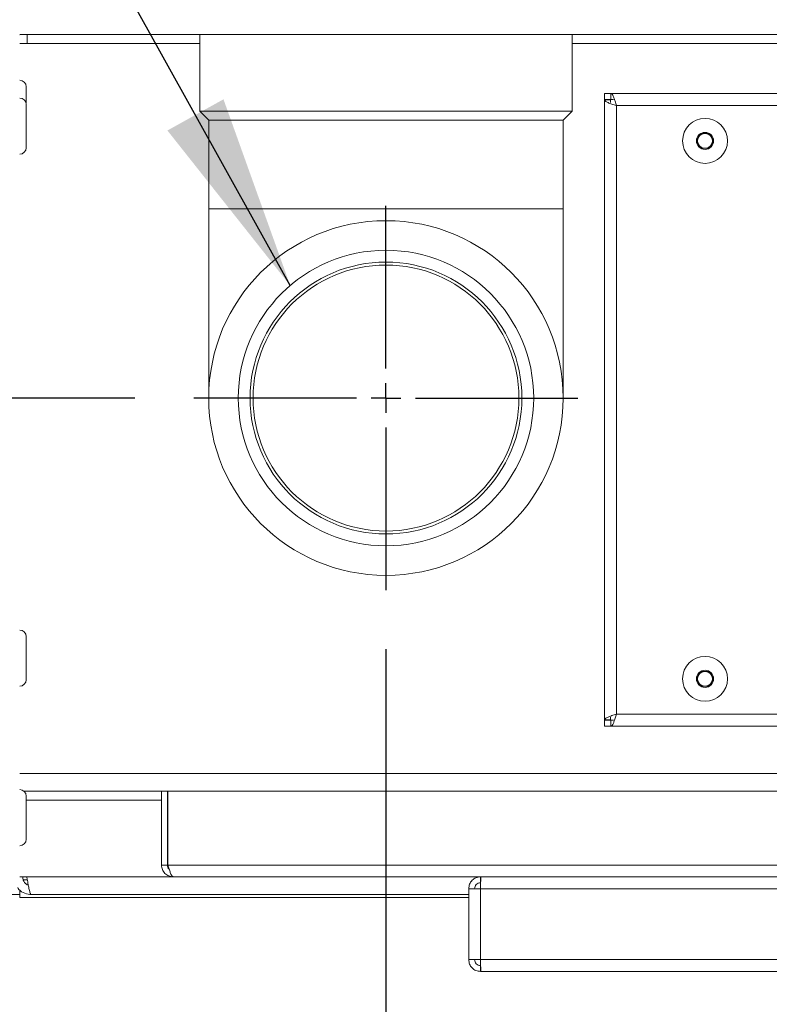
# Model space of a CAD drawing. Units: millimetres. Extents: x 5 to 415, y 5 to 292.
# Drawn here: x 298 to 311, y 214 to 231 of the extents above; entities that cross this region are included whole.
import ezdxf

# ---------------------------------------------------------------- set-up
doc = ezdxf.new("R2010")
doc.units = ezdxf.units.MM
doc.layers.add('BEMAßUNG', color=96, linetype='Continuous')
doc.styles.add('SLDTEXTSTYLE0', font='TXT', dxfattribs={"width": 0.75})
doc.dimstyles.new('SLDDIMSTYLE0', dxfattribs={"dimtxt": 3.5, "dimasz": 3.302, "dimexe": 0, "dimexo": 0.0625, "dimgap": 0.875, "dimtad": 1, "dimlfac": 10, "dimrnd": 1e-09, "dimzin": 12, "dimdsep": 46, "dimtxsty": 'SLDTEXTSTYLE0', "dimsah": 1, "dimcen": 0.09, "dimadec": 0, "dimazin": 3, "dimtfac": 1, "dimtmove": 0, "dimatfit": 0, "dimfxl": 0, "dimfrac": 2, "dimtolj": 1, "dimtzin": 12, "dimarcsym": 0})
doc.dimstyles.new('SLDDIMSTYLE2', dxfattribs={"dimtxt": 0.18, "dimasz": 3.302, "dimexe": 0, "dimexo": 0.0625, "dimgap": 0, "dimtad": 0, "dimtih": 1, "dimtoh": 1, "dimdec": 0, "dimrnd": 1e-09, "dimzin": 0, "dimdsep": 46, "dimtxsty": 'Standard', "dimsah": 1, "dimcen": 0.09, "dimadec": 0, "dimazin": 0, "dimtfac": 3.302, "dimtdec": 0, "dimtofl": 0, "dimtmove": 0, "dimatfit": 3, "dimfxl": 0, "dimfrac": 2, "dimtolj": 1, "dimtzin": 0, "dimarcsym": 0})

# ---------------------------------------------------------------- blocks, each defined once
blk = doc.blocks.new('_D_10')
at = {"layer": 'BEMAßUNG'}
for p, q in [((285.84, 224.159), (285.84, 230.509)), ((300.261, 224.159), (284.84, 224.159)), ((285.84, 211.759), (285.84, 224.159)), ((292.161, 211.759), (284.84, 211.759)), ((285.84, 211.759), (285.84, 205.409))]:
    blk.add_line(p, q, dxfattribs=at)
for points in [[(285.84, 224.159), (286.348, 227.461), (285.332, 227.461)], [(285.84, 211.759), (285.332, 208.457), (286.348, 208.457)]]:
    blk.add_solid(points, dxfattribs=at)
at = {"layer": 'BEMAßUNG', "insert": (281.328, 213.472), "char_height": 3.5, "attachment_point": 1, "rotation": 90, "style": 'SLDTEXTSTYLE0'}
blk.add_mtext('124', dxfattribs=at)
blk = doc.blocks.new('_D_11')
at = {"layer": 'BEMAßUNG'}
for p, q in [((304.511, 219.909), (304.511, 203.156)), ((293.211, 214.959), (293.211, 203.156)), ((293.211, 204.156), (286.861, 204.156)), ((293.211, 204.156), (304.511, 204.156)), ((304.511, 204.156), (310.861, 204.156))]:
    blk.add_line(p, q, dxfattribs=at)
for points in [[(293.211, 204.156), (289.909, 204.664), (289.909, 203.648)], [(304.511, 204.156), (307.813, 203.648), (307.813, 204.664)]]:
    blk.add_solid(points, dxfattribs=at)
at = {"layer": 'BEMAßUNG', "insert": (296.061, 208.667), "char_height": 3.5, "attachment_point": 1, "style": 'SLDTEXTSTYLE0'}
blk.add_mtext('113', dxfattribs=at)
blk = doc.blocks.new('SW_CENTERMARKSYMBOL_6')
at = {"layer": 'BEMAßUNG', "color": 0}
for p, q in [((0, 0.5), (0, 3.25)), ((0, 0), (0, 0.25)), ((-0.5, 0), (-3.25, 0)), ((0, 0), (-0.25, 0)), ((0, 0), (0, -0.25)), ((0, 0), (0.25, 0)), ((0.5, 0), (3.25, 0)), ((0, -0.5), (0, -3.25))]:
    blk.add_line(p, q, dxfattribs=at)

msp = doc.modelspace()

# ---------------------------------------------------------------- linework, layer by layer
at = {"color": 7, "linetype": 'Continuous', "lineweight": 15}
for p, q in [((298.3112, 230.3086), (330.3112, 230.3086)), ((298.4362, 230.1586), (298.4362, 230.3086)), ((301.3612, 230.3086), (301.3612, 229.0086)), ((307.6612, 229.0086), (307.6612, 230.3086)), ((298.3112, 230.1586), (298.4362, 230.1586)), ((308.2112, 229.3086), (308.2112, 229.2086)), ((308.3183, 229.3086), (308.2112, 229.3086)), ((308.3112, 229.2086), (308.2112, 229.2086)), ((308.2112, 229.1986), (308.2112, 229.2015)), ((308.2112, 229.2015), (308.3112, 229.2015)), ((308.2112, 229.1986), (308.2112, 218.7186)), ((308.3112, 229.2086), (308.3112, 229.1551)), ((308.3112, 229.2086), (308.3647, 229.2086)), ((320.3041, 229.3086), (308.3183, 229.3086)), ((308.3183, 229.3086), (308.3183, 229.2086)), ((320.2112, 229.1086), (308.4112, 229.1086)), ((308.4112, 229.1086), (308.4112, 218.8086)), ((301.3612, 229.0086), (301.5112, 228.8586)), ((301.3612, 229.0086), (304.5112, 229.0086)), ((301.5112, 228.8586), (301.5112, 227.3586)), ((301.5112, 228.8586), (304.5112, 228.8586)), ((304.5112, 229.0086), (307.6612, 229.0086)), ((304.5112, 228.8586), (307.5112, 228.8586)), ((307.5112, 228.8586), (307.6612, 229.0086)), ((307.5112, 227.3586), (307.5112, 228.8586)), ((309.839, 228.6336), (309.7669, 228.5086)), ((309.9834, 228.6336), (309.839, 228.6336)), ((310.0555, 228.5086), (309.9834, 228.6336)), ((309.7669, 228.5086), (309.839, 228.3836)), ((309.839, 228.3836), (309.9834, 228.3836)), ((309.9834, 228.3836), (310.0555, 228.5086)), ((301.5112, 227.3586), (301.5112, 224.1586)), ((307.5112, 224.1586), (307.5112, 227.3586)), ((309.839, 219.5336), (309.7669, 219.4086)), ((309.9834, 219.5336), (309.839, 219.5336)), ((310.0555, 219.4086), (309.9834, 219.5336)), ((309.7669, 219.4086), (309.839, 219.2836)), ((309.9834, 219.2836), (310.0555, 219.4086)), ((309.839, 219.2836), (309.9834, 219.2836)), ((308.2112, 218.7157), (308.2112, 218.7186)), ((308.2112, 218.7157), (308.3112, 218.7157)), ((308.2112, 218.6086), (308.2112, 218.7086)), ((308.3112, 218.7086), (308.2112, 218.7086)), ((308.3112, 218.7086), (308.3112, 218.7621)), ((308.3647, 218.7086), (308.3112, 218.7086)), ((308.3183, 218.6086), (308.3183, 218.7086)), ((308.4112, 218.8086), (320.2112, 218.8086)), ((308.3183, 218.6086), (308.2112, 218.6086)), ((308.3183, 218.6086), (320.3041, 218.6086)), ((298.381, 217.5086), (327.0862, 217.5086)), ((300.7112, 216.2586), (300.7112, 217.5086)), ((300.8112, 216.2586), (300.8112, 217.5086)), ((300.8212, 217.5086), (300.8212, 216.2586)), ((300.7112, 216.2586), (300.8112, 216.2586)), ((298.4319, 216.0586), (298.3112, 216.0586)), ((327.0862, 216.0586), (300.9112, 216.0586)), ((306.1112, 216.0586), (306.1112, 215.9586)), ((298.1112, 215.7586), (298.3112, 215.7586)), ((298.3112, 215.8384), (298.3112, 215.7586)), ((298.3112, 215.7086), (298.3112, 215.7586)), ((305.9112, 215.7086), (298.3112, 215.7086)), ((305.9112, 215.7586), (298.5112, 215.7586)), ((305.9112, 215.8586), (305.9112, 214.6586)), ((306.1112, 215.8586), (305.9112, 215.8586)), ((306.1112, 214.6586), (306.1112, 215.8586)), ((326.2112, 215.8586), (306.1112, 215.8586)), ((305.9112, 214.6586), (306.1112, 214.6586)), ((306.1112, 214.6586), (326.2112, 214.6586)), ((306.1112, 214.4586), (306.1112, 214.5586)), ((306.1112, 214.4586), (306.1183, 214.4586)), ((306.1183, 214.4586), (326.2041, 214.4586))]:
    msp.add_line(p, q, dxfattribs=at)
at = {"color": 8, "linetype": 'Continuous', "lineweight": 15}
for p, q in [((298.4362, 230.1586), (301.3612, 230.1586)), ((307.6612, 230.1586), (330.1862, 230.1586)), ((301.5112, 227.3586), (304.5112, 227.3586)), ((304.5112, 227.3586), (307.5112, 227.3586)), ((298.3112, 217.8086), (327.0862, 217.8086)), ((298.4212, 217.3586), (300.7112, 217.3586)), ((327.0862, 216.2586), (300.8212, 216.2586)), ((300.9112, 216.0586), (298.4319, 216.0586)), ((298.4404, 216.0086), (298.3711, 216.0086))]:
    msp.add_line(p, q, dxfattribs=at)
at = {"color": 7, "linetype": 'Continuous', "lineweight": 15, "flags": 128}
for points in [[(298.3612, 230.3086), (298.3319, 230.3057), (298.3112, 230.3)], [(300.8112, 216.5586), (300.817, 216.5001), (300.8212, 216.4818)]]:
    msp.add_lwpolyline(points, dxfattribs=at)
at = {"color": 7, "linetype": 'Continuous', "lineweight": 15}
for centre, radius in [((309.9112, 228.5086), 0.38), ((309.9112, 228.5086), 0.1445), ((304.5112, 224.1586), 3), ((304.5112, 224.1586), 2.5), ((304.5112, 224.1586), 2.3), ((304.5112, 224.1586), 2.25), ((309.9112, 219.4086), 0.38), ((309.9112, 219.4086), 0.1445)]:
    msp.add_circle(centre, radius, dxfattribs=at)
for centre, radius, start, end in [((298.3112, 229.4236), 0.11, 0, 90), ((298.3112, 229.1236), 0.11, 0, 90), ((309.9112, 228.5086), 0.125, 150, 210), ((309.9112, 228.5086), 0.125, 90, 150), ((309.9112, 228.5086), 0.125, 30, 90), ((309.9112, 228.5086), 0.125, 330, 30), ((298.3112, 228.3936), 0.11, 270, 0), ((309.9112, 228.5086), 0.125, 210, 270), ((309.9112, 228.5086), 0.125, 270, 330), ((298.3112, 220.1236), 0.11, 0, 90), ((309.9112, 219.4086), 0.125, 90, 150), ((309.9112, 219.4086), 0.125, 30, 90), ((298.3112, 219.3936), 0.11, 270, 0), ((309.9112, 219.4086), 0.125, 150, 210), ((309.9112, 219.4086), 0.125, 330, 30), ((309.9112, 219.4086), 0.125, 210, 270), ((309.9112, 219.4086), 0.125, 270, 330), ((298.3112, 217.4236), 0.11, 0, 90), ((298.3112, 216.6936), 0.11, 270, 0)]:
    msp.add_arc(centre, radius, start, end, dxfattribs=at)
for points, knots in [([(298.4212, 229.1545), (298.4212, 229.1586), (298.4212, 229.1873), (298.4212, 229.2369), (298.4212, 229.2989), (298.4212, 229.3639), (298.4212, 229.4162), (298.4212, 229.4179), (298.4212, 229.4186)], [0, 0, 0, 0, 0.0262408, 0.1847399, 0.343239, 0.4984445, 0.7867602, 1, 1, 1, 1]), ([(308.4112, 229.1086), (308.4043, 229.132), (308.3904, 229.179), (308.3696, 229.2408), (308.3488, 229.2861), (308.3316, 229.3064), (308.3215, 229.3081), (308.3183, 229.3086)], [0, 0, 0, 0, 0.22391687, 0.4478675, 0.67181827, 0.89576884, 1, 1, 1, 1]), ([(298.4212, 228.7039), (298.4212, 228.7501), (298.4212, 228.821), (298.4212, 228.9119), (298.4212, 228.9766), (298.4212, 229.0325), (298.4212, 229.0876), (298.4212, 229.1244), (298.4212, 229.119), (298.4212, 229.1174)], [0, 0, 0, 0, 0.218615, 0.3362992, 0.4564809, 0.5766626, 0.6943469, 0.9129618, 1, 1, 1, 1]), ([(298.4212, 228.3998), (298.4212, 228.399), (298.4212, 228.3974), (298.4212, 228.4251), (298.4212, 228.4625), (298.4212, 228.5134), (298.4212, 228.5906), (298.4212, 228.6593), (298.4212, 228.7039)], [0, 0, 0, 0, 0.1593087, 0.3017967, 0.4473086, 0.5928205, 0.7353085, 1, 1, 1, 1]), ([(298.4212, 219.7039), (298.4212, 219.7501), (298.4212, 219.821), (298.4212, 219.9119), (298.4212, 219.9766), (298.4212, 220.0325), (298.4212, 220.0876), (298.4212, 220.1244), (298.4212, 220.119), (298.4212, 220.1174)], [0, 0, 0, 0, 0.218615, 0.3362992, 0.4564809, 0.5766626, 0.6943469, 0.9129618, 1, 1, 1, 1]), ([(298.4212, 219.3998), (298.4212, 219.399), (298.4212, 219.3974), (298.4212, 219.4251), (298.4212, 219.4625), (298.4212, 219.5134), (298.4212, 219.5906), (298.4212, 219.6593), (298.4212, 219.7039)], [0, 0, 0, 0, 0.1593087, 0.3017967, 0.4473086, 0.5928205, 0.7353085, 1, 1, 1, 1]), ([(308.3183, 218.6086), (308.3252, 218.611), (308.3391, 218.6158), (308.3599, 218.6532), (308.3807, 218.7079), (308.3979, 218.7635), (308.408, 218.7977), (308.4112, 218.8086)], [0, 0, 0, 0, 0.2239175, 0.4478681, 0.6718189, 0.8957695, 1, 1, 1, 1]), ([(298.4212, 216.6986), (298.4212, 216.697), (298.4212, 216.6921), (298.4212, 216.7089), (298.4212, 216.7369), (298.4212, 216.7804), (298.4212, 216.8499), (298.4212, 216.9559), (298.4212, 217.0741), (298.4212, 217.1679), (298.4212, 217.2371), (298.4212, 217.2988), (298.4212, 217.3639), (298.4212, 217.4162), (298.4212, 217.4179), (298.4212, 217.4186)], [0, 0, 0, 0, 0.0311767, 0.0956286, 0.1614483, 0.2272679, 0.2917198, 0.4114483, 0.5311767, 0.5956286, 0.6614483, 0.7272679, 0.7917198, 0.9114483, 1, 1, 1, 1]), ([(300.8112, 216.2586), (300.8129, 216.2458), (300.8163, 216.2201), (300.8303, 216.1945), (300.8419, 216.1869), (300.8427, 216.1864)], [0, 0, 0, 0, 0.4837659, 0.9675318, 1, 1, 1, 1]), ([(300.9112, 216.0586), (300.9045, 216.061), (300.8911, 216.0658), (300.871, 216.103), (300.8509, 216.1575), (300.8342, 216.2131), (300.8244, 216.2475), (300.8212, 216.2586)], [0, 0, 0, 0, 0.2233551, 0.4467415, 0.6701281, 0.8935144, 1, 1, 1, 1]), ([(298.3612, 216.0586), (298.3634, 216.0389), (298.3679, 215.9994), (298.403, 215.9511), (298.437, 215.9229), (298.4587, 215.919), (298.4612, 215.9185)], [0, 0, 0, 0, 0.3195952, 0.6391904, 0.9587856, 1, 1, 1, 1]), ([(298.5112, 215.7586), (298.5054, 215.762), (298.4939, 215.7688), (298.4767, 215.822), (298.4594, 215.9), (298.4444, 215.9841), (298.4353, 216.0384), (298.4319, 216.0586)], [0, 0, 0, 0, 0.2177182, 0.4354459, 0.6531736, 0.8709012, 1, 1, 1, 1]), ([(298.2776, 215.8786), (298.2843, 215.8676), (298.3115, 215.8231), (298.3949, 215.7731), (298.4724, 215.7634), (298.5112, 215.7586)], [0, 0, 0, 0, 0.1416844, 0.5708422, 1, 1, 1, 1])]:
    msp.add_open_spline(points, degree=3, knots=knots, dxfattribs=at)
for points in [[(308.2112, 229.2015), (308.2142, 229.1938), (308.2202, 229.1783), (308.2665, 229.1551), (308.3326, 229.1318), (308.385, 229.1163), (308.4112, 229.1086)], [(308.4112, 218.8086), (308.385, 218.8009), (308.3326, 218.7854), (308.2665, 218.7621), (308.2202, 218.7389), (308.2142, 218.7234), (308.2112, 218.7157)], [(300.7112, 216.2586), (300.7142, 216.2324), (300.7202, 216.18), (300.7665, 216.1139), (300.8326, 216.0676), (300.885, 216.0616), (300.9112, 216.0586)], [(306.1112, 216.0586), (306.085, 216.0556), (306.0326, 216.0496), (305.9665, 216.0033), (305.9202, 215.9372), (305.9142, 215.8848), (305.9112, 215.8586)], [(306.1112, 215.8586), (306.1118, 215.8848), (306.113, 215.9372), (306.1147, 216.0033), (306.1165, 216.0496), (306.1177, 216.0556), (306.1183, 216.0586)], [(306.1112, 215.9586), (306.0981, 215.9571), (306.0719, 215.9541), (306.0388, 215.931), (306.0157, 215.8979), (306.0127, 215.8717), (306.0112, 215.8586)], [(305.9112, 214.6586), (305.9142, 214.6324), (305.9202, 214.58), (305.9665, 214.5139), (306.0326, 214.4676), (306.085, 214.4616), (306.1112, 214.4586)], [(306.0112, 214.6586), (306.0127, 214.6455), (306.0157, 214.6193), (306.0388, 214.5862), (306.0719, 214.5631), (306.0981, 214.5601), (306.1112, 214.5586)], [(306.1183, 214.4586), (306.1177, 214.4616), (306.1165, 214.4676), (306.1147, 214.5139), (306.113, 214.58), (306.1118, 214.6324), (306.1112, 214.6586)]]:
    msp.add_open_spline(points, degree=3, dxfattribs=at)

# ---------------------------------------------------------------- block references
at = {"layer": 'BEMAßUNG'}
msp.add_blockref('SW_CENTERMARKSYMBOL_6', (304.5112, 224.1586), dxfattribs=at)

# ---------------------------------------------------------------- dimensions: what is measured, and where the dimension line sits
dim = msp.add_linear_dim(base=(285.84, 224.1586), p1=(293.1612, 211.7586), p2=(301.2612, 224.1586), angle=90, dimstyle='SLDDIMSTYLE0', dxfattribs=at)
dim.commit()
dim.dimension.update_dxf_attribs({"geometry": '_D_10', "text_midpoint": (285.84, 217.3507), "dimtype": 160})
dim = msp.add_linear_dim(base=(304.5112, 204.1555), p1=(293.2112, 215.9586), p2=(304.5112, 220.9086), dimstyle='SLDDIMSTYLE0', dxfattribs=at)
dim.commit()
dim.dimension.update_dxf_attribs({"geometry": '_D_11', "text_midpoint": (299.9401, 204.1555), "dimtype": 160})

# ---------------------------------------------------------------- leaders
msp.add_leader([(302.8901, 226.0617), (284.9593, 258.3346)], dimstyle='SLDDIMSTYLE2', dxfattribs=at)

doc.saveas('drawing.dxf')
